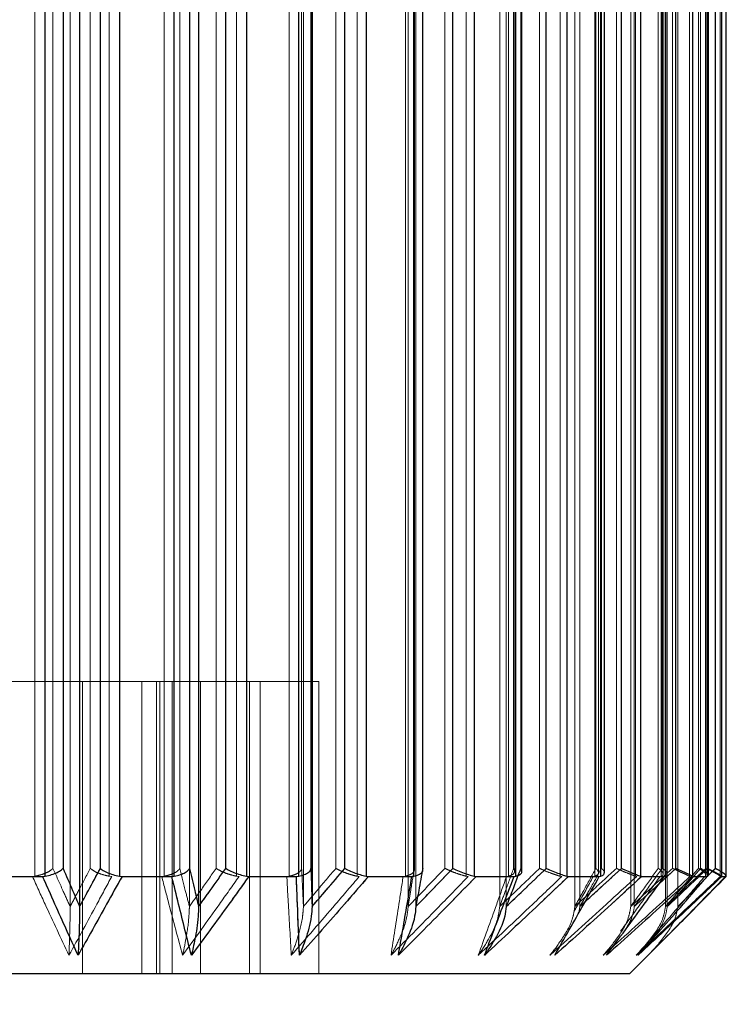
# Model space of a CAD drawing. Units: millimetres. Extents: x 3796 to 5476, y 3011 to 4199.
# Drawn here: x 5051 to 5058, y 3295 to 3305 of the extents above; entities that cross this region are included whole.
import ezdxf

# ---------------------------------------------------------------- set-up
doc = ezdxf.new("R2010")
doc.units = ezdxf.units.MM
doc.header["$LTSCALE"] = 10
doc.linetypes.add('HIDDEN', pattern=[9.525, 6.35, -3.175])
doc.layers.add('AM_5', color=92, linetype='Continuous', lineweight=25)
doc.styles.get("Standard").update_dxf_attribs({"font": 'ISOCP.SHX', "bigfont": 'EXTFONT.SHX'})
doc.dimstyles.new('AM_ISO$0', dxfattribs={"dimtxt": 3.5, "dimasz": 3.5, "dimexe": 1, "dimexo": 1, "dimgap": 1.5, "dimtad": 1, "dimdsep": 46, "dimtxsty": 'STANDARD', "dimcen": 0, "dimclrd": 256, "dimclre": 256, "dimclrt": 5, "dimadec": 0, "dimazin": 2, "dimtp": 0.1, "dimtm": 0.1, "dimtfac": 0.71, "dimtmove": 0, "dimatfit": 3, "dimfxl": 1, "dimlwd": -1, "dimlwe": -1, "dimarcsym": 0})

# ---------------------------------------------------------------- blocks, each defined once
blk = doc.blocks.new('*D168')
at = {"layer": 'AM_5', "linetype": 'ByBlock'}
for p, q in [((5113.509, 3324.654), (5113.509, 3351.095)), ((5067.509, 3317.654), (5115.509, 3317.654)), ((5113.509, 3305.654), (5113.509, 3317.654)), ((5034.709, 3305.654), (5115.509, 3305.654)), ((5113.509, 3298.654), (5113.509, 3291.654))]:
    blk.add_line(p, q, dxfattribs=at)
at = {"layer": 'AM_5'}
for points in [[(5112.342, 3324.654), (5114.675, 3324.654), (5113.509, 3317.654)], [(5112.342, 3298.654), (5114.675, 3298.654), (5113.509, 3305.654)]]:
    blk.add_solid(points, dxfattribs=at)
at = {"layer": 'Defpoints', "color": 0}
for p in [(5065.509, 3317.654), (5113.509, 3317.654), (5032.709, 3305.654)]:
    blk.add_point(p, dxfattribs=at)
at = {"layer": 'AM_5', "color": 5, "insert": (5103.507, 3341.374), "char_height": 14, "attachment_point": 5, "rotation": 90}
blk.add_mtext('12', dxfattribs=at)
blk = doc.blocks.new('*D175')
at = {"layer": 'AM_5', "linetype": 'ByBlock'}
for p, q in [((5068.209, 3318.354), (5068.209, 3255.654)), ((5030.209, 3303.654), (5030.209, 3255.654)), ((5037.209, 3257.654), (5061.209, 3257.654))]:
    blk.add_line(p, q, dxfattribs=at)
at = {"layer": 'AM_5'}
for points in [[(5037.209, 3258.821), (5037.209, 3256.487), (5030.209, 3257.654)], [(5061.209, 3258.821), (5061.209, 3256.487), (5068.209, 3257.654)]]:
    blk.add_solid(points, dxfattribs=at)
at = {"layer": 'Defpoints', "color": 0}
for p in [(5068.209, 3320.354), (5030.209, 3305.654), (5068.209, 3257.654)]:
    blk.add_point(p, dxfattribs=at)
at = {"layer": 'AM_5', "color": 5, "insert": (5049.209, 3267.654), "char_height": 14, "attachment_point": 5}
blk.add_mtext('38', dxfattribs=at)

msp = doc.modelspace()

# ---------------------------------------------------------------- linework, layer by layer
at = {"color": 7, "linetype": 'HIDDEN', "lineweight": 18}
for p, q in [((5051.469, 3314.963), (5051.469, 3296.345)), ((5052.693, 3314.963), (5052.693, 3296.345)), ((5053.863, 3314.963), (5053.863, 3296.345)), ((5054.937, 3314.963), (5054.937, 3296.345)), ((5055.016, 3314.963), (5055.016, 3296.345)), ((5055.876, 3314.963), (5055.876, 3296.345)), ((5055.943, 3314.963), (5055.943, 3296.345)), ((5056.647, 3314.963), (5056.647, 3296.345)), ((5056.699, 3314.963), (5056.699, 3296.345)), ((5057.221, 3314.963), (5057.221, 3296.345)), ((5057.257, 3314.963), (5057.257, 3296.345)), ((5057.577, 3314.963), (5057.577, 3296.345)), ((5057.596, 3314.963), (5057.596, 3296.345)), ((5057.704, 3314.963), (5057.704, 3296.345)), ((5051.107, 3314.652), (5051.107, 3296.656)), ((5051.213, 3314.652), (5051.213, 3296.656)), ((5051.87, 3296.656), (5051.87, 3314.652)), ((5051.975, 3296.656), (5051.975, 3314.652)), ((5052.434, 3314.652), (5052.434, 3296.656)), ((5052.537, 3314.652), (5052.537, 3296.656)), ((5053.177, 3296.656), (5053.177, 3314.652)), ((5053.278, 3296.656), (5053.278, 3314.652)), ((5053.716, 3314.652), (5053.716, 3296.656)), ((5053.814, 3314.652), (5053.814, 3296.656)), ((5054.413, 3296.656), (5054.413, 3314.652)), ((5054.506, 3296.656), (5054.506, 3314.652)), ((5054.908, 3314.652), (5054.908, 3296.656)), ((5054.996, 3314.652), (5054.996, 3296.656)), ((5055.533, 3296.656), (5055.533, 3314.652)), ((5055.615, 3296.656), (5055.615, 3314.652)), ((5055.965, 3314.652), (5055.965, 3296.656)), ((5056.042, 3314.652), (5056.042, 3296.656)), ((5056.496, 3296.656), (5056.496, 3314.652)), ((5056.565, 3296.656), (5056.565, 3314.652)), ((5056.851, 3314.652), (5056.851, 3296.656)), ((5056.913, 3314.652), (5056.913, 3296.656)), ((5057.269, 3296.656), (5057.269, 3314.652)), ((5057.321, 3296.656), (5057.321, 3314.652)), ((5057.533, 3314.652), (5057.533, 3296.656)), ((5057.578, 3314.652), (5057.578, 3296.656)), ((5057.822, 3296.656), (5057.822, 3314.652)), ((5057.856, 3296.656), (5057.856, 3314.652)), ((5057.987, 3314.652), (5057.987, 3296.656)), ((5058.012, 3314.652), (5058.012, 3296.656)), ((5058.137, 3296.656), (5058.137, 3314.652)), ((5058.151, 3296.656), (5058.151, 3314.652)), ((5058.195, 3314.652), (5058.195, 3296.656)), ((5058.196, 3296.659), (5058.196, 3314.649)), ((5058.201, 3314.652), (5058.201, 3296.656)), ((5051.293, 3296.737), (5051.293, 3314.571)), ((5051.396, 3296.737), (5051.396, 3314.571)), ((5051.676, 3314.571), (5051.676, 3296.737)), ((5051.779, 3314.571), (5051.779, 3296.737)), ((5052.593, 3296.737), (5052.593, 3314.571)), ((5052.695, 3296.737), (5052.695, 3314.571)), ((5052.967, 3314.571), (5052.967, 3296.737)), ((5053.067, 3314.571), (5053.067, 3296.737)), ((5053.844, 3296.737), (5053.844, 3314.571)), ((5053.939, 3296.737), (5053.939, 3314.571)), ((5054.195, 3314.571), (5054.195, 3296.737)), ((5054.287, 3314.571), (5054.287, 3296.737)), ((5055, 3296.737), (5055, 3314.571)), ((5055.002, 3296.724), (5055.002, 3314.584)), ((5055.086, 3314.571), (5055.086, 3296.737)), ((5055.314, 3314.571), (5055.314, 3296.737)), ((5055.397, 3314.571), (5055.397, 3296.737)), ((5056.018, 3296.737), (5056.018, 3314.571)), ((5056.03, 3296.708), (5056.03, 3314.6)), ((5056.092, 3314.571), (5056.092, 3296.737)), ((5056.285, 3314.571), (5056.285, 3296.737)), ((5056.354, 3314.571), (5056.354, 3296.737)), ((5056.863, 3296.737), (5056.863, 3314.571)), ((5056.89, 3296.693), (5056.89, 3314.615)), ((5056.921, 3314.571), (5056.921, 3296.737)), ((5057.073, 3314.571), (5057.073, 3296.737)), ((5057.126, 3314.571), (5057.126, 3296.737)), ((5057.503, 3296.737), (5057.503, 3314.571)), ((5057.544, 3314.571), (5057.544, 3296.737)), ((5057.553, 3296.68), (5057.553, 3314.628)), ((5057.648, 3314.571), (5057.648, 3296.737)), ((5057.684, 3314.571), (5057.684, 3296.737)), ((5057.916, 3296.737), (5057.916, 3314.571)), ((5057.938, 3314.571), (5057.938, 3296.737)), ((5057.991, 3314.571), (5057.991, 3296.737)), ((5057.993, 3296.668), (5057.993, 3314.64)), ((5058.008, 3296.737), (5058.008, 3314.571)), ((5058.086, 3296.737), (5058.086, 3314.571)), ((5058.089, 3314.571), (5058.089, 3296.737)), ((5051.596, 3298.654), (5050.212, 3298.654)), ((5052.389, 3298.654), (5051.596, 3298.654)), ((5051.596, 3298.654), (5051.596, 3295.654)), ((5052.205, 3298.654), (5052.205, 3295.654)), ((5052.354, 3298.654), (5052.354, 3295.654)), ((5053.31, 3298.654), (5052.389, 3298.654)), ((5052.389, 3298.654), (5052.389, 3295.654)), ((5052.517, 3298.654), (5052.517, 3295.654)), ((5052.807, 3298.654), (5052.807, 3295.654)), ((5053.31, 3298.654), (5053.31, 3295.654)), ((5054.021, 3298.654), (5053.31, 3298.654)), ((5053.419, 3298.654), (5053.419, 3295.654)), ((5054.021, 3298.654), (5054.021, 3295.654)), ((5051.896, 3296.654), (5051.87, 3296.656)), ((5053.202, 3296.654), (5053.177, 3296.656)), ((5054.436, 3296.654), (5054.413, 3296.656)), ((5055.553, 3296.654), (5055.533, 3296.656)), ((5056.513, 3296.654), (5056.496, 3296.656)), ((5057.282, 3296.654), (5057.269, 3296.656)), ((5057.831, 3296.654), (5057.822, 3296.656)), ((5058.141, 3296.654), (5058.137, 3296.656)), ((5056.699, 3296.345), (5056.752, 3296.394)), ((5056.699, 3296.345), (5056.687, 3296.279)), ((5057.398, 3295.844), (5057.491, 3295.937))]:
    msp.add_line(p, q, dxfattribs=at)
at = {"color": 7, "linetype": 'Continuous', "lineweight": 25}
for p, q in [((5051.566, 3314.963), (5051.566, 3296.345)), ((5052.787, 3314.963), (5052.787, 3296.345)), ((5053.951, 3314.963), (5053.951, 3296.345)), ((5051.213, 3296.656), (5051.213, 3314.652)), ((5051.975, 3314.652), (5051.975, 3296.656)), ((5052.537, 3296.656), (5052.537, 3314.652)), ((5053.278, 3314.652), (5053.278, 3296.656)), ((5053.814, 3296.656), (5053.814, 3314.652)), ((5054.506, 3314.652), (5054.506, 3296.656)), ((5054.996, 3296.656), (5054.996, 3314.652)), ((5055.615, 3314.652), (5055.615, 3296.656)), ((5056.042, 3296.656), (5056.042, 3314.652)), ((5056.565, 3314.652), (5056.565, 3296.656)), ((5056.913, 3296.656), (5056.913, 3314.652)), ((5057.321, 3314.652), (5057.321, 3296.656)), ((5057.578, 3296.656), (5057.578, 3314.652)), ((5057.856, 3314.652), (5057.856, 3296.656)), ((5058.012, 3296.656), (5058.012, 3314.652)), ((5058.151, 3314.652), (5058.151, 3296.656)), ((5058.201, 3296.656), (5058.201, 3314.652)), ((5051.396, 3314.571), (5051.396, 3296.737)), ((5051.779, 3296.737), (5051.779, 3314.571)), ((5052.695, 3314.571), (5052.695, 3296.737)), ((5053.067, 3296.737), (5053.067, 3314.571)), ((5053.939, 3314.571), (5053.939, 3296.737)), ((5054.287, 3296.737), (5054.287, 3314.571)), ((5055.088, 3296.723), (5055.088, 3314.585)), ((5055.397, 3296.737), (5055.397, 3314.571)), ((5056.104, 3296.707), (5056.104, 3314.601)), ((5056.354, 3296.737), (5056.354, 3314.571)), ((5056.95, 3296.692), (5056.95, 3314.616)), ((5057.126, 3296.737), (5057.126, 3314.571)), ((5057.596, 3296.679), (5057.596, 3314.629)), ((5057.684, 3296.737), (5057.684, 3314.571)), ((5058.018, 3296.668), (5058.018, 3314.64)), ((5050.67, 3296.654), (5051.187, 3296.654)), ((5051.187, 3296.654), (5051.213, 3296.656)), ((5051.975, 3296.656), (5052.001, 3296.654)), ((5052.001, 3296.654), (5052.512, 3296.654)), ((5052.512, 3296.654), (5052.537, 3296.656)), ((5053.278, 3296.656), (5053.302, 3296.654)), ((5053.302, 3296.654), (5053.79, 3296.654)), ((5053.79, 3296.654), (5053.814, 3296.656)), ((5054.506, 3296.656), (5054.529, 3296.654)), ((5054.529, 3296.654), (5054.975, 3296.654)), ((5054.975, 3296.654), (5054.996, 3296.656)), ((5055.615, 3296.656), (5055.635, 3296.654)), ((5055.635, 3296.654), (5056.023, 3296.654)), ((5056.023, 3296.654), (5056.042, 3296.656)), ((5056.565, 3296.656), (5056.581, 3296.654)), ((5056.581, 3296.654), (5056.898, 3296.654)), ((5056.898, 3296.654), (5056.913, 3296.656)), ((5057.321, 3296.656), (5057.333, 3296.654)), ((5057.333, 3296.654), (5057.567, 3296.654)), ((5057.512, 3296.579), (5057.684, 3296.737)), ((5057.567, 3296.654), (5057.578, 3296.656)), ((5057.856, 3296.656), (5057.864, 3296.654)), ((5057.864, 3296.654), (5058.006, 3296.654)), ((5058.006, 3296.654), (5058.012, 3296.656)), ((5058.012, 3296.656), (5058.016, 3296.668)), ((5058.151, 3296.656), (5058.154, 3296.654)), ((5058.154, 3296.654), (5058.2, 3296.654)), ((5058.2, 3296.654), (5058.201, 3296.656)), ((5057.209, 3295.654), (5057.491, 3295.937)), ((5057.209, 3295.654), (5045.209, 3295.654))]:
    msp.add_line(p, q, dxfattribs=at)
at = {"color": 7, "linetype": 'HIDDEN', "lineweight": 18}
for points, knots in [([(5051.082, 3296.654), (5051.125, 3296.559), (5051.249, 3296.287), (5051.375, 3296.018), (5051.457, 3295.844)], [0, 0, 0, 0, 0.350128, 1, 1, 1, 1]), ([(5051.457, 3295.844), (5051.375, 3296.018), (5051.249, 3296.287), (5051.125, 3296.559), (5051.082, 3296.654)], [0, 0, 0, 0, 0.649872, 1, 1, 1, 1]), ([(5051.293, 3296.737), (5051.292, 3296.736), (5051.288, 3296.732), (5051.271, 3296.717), (5051.234, 3296.694), (5051.175, 3296.671), (5051.13, 3296.661), (5051.107, 3296.656)], [0, 0, 0, 0, 0.013415, 0.148654, 0.444229, 0.72177, 1, 1, 1, 1]), ([(5051.187, 3296.654), (5051.229, 3296.559), (5051.349, 3296.287), (5051.471, 3296.018), (5051.55, 3295.844)], [0, 0, 0, 0, 0.350128, 1, 1, 1, 1]), ([(5051.469, 3296.345), (5051.444, 3296.4), (5051.385, 3296.53), (5051.327, 3296.661), (5051.293, 3296.737)], [0, 0, 0, 0, 0.422063, 1, 1, 1, 1]), ([(5051.293, 3296.737), (5051.327, 3296.661), (5051.385, 3296.53), (5051.444, 3296.4), (5051.469, 3296.345)], [0, 0, 0, 0, 0.577937, 1, 1, 1, 1]), ([(5051.566, 3296.345), (5051.542, 3296.4), (5051.485, 3296.53), (5051.429, 3296.661), (5051.396, 3296.737)], [0, 0, 0, 0, 0.422063, 1, 1, 1, 1]), ([(5051.457, 3295.844), (5051.552, 3296.018), (5051.7, 3296.287), (5051.845, 3296.559), (5051.896, 3296.654)], [0, 0, 0, 0, 0.649872, 1, 1, 1, 1]), ([(5051.896, 3296.654), (5051.845, 3296.559), (5051.7, 3296.287), (5051.552, 3296.018), (5051.457, 3295.844)], [0, 0, 0, 0, 0.350128, 1, 1, 1, 1]), ([(5051.676, 3296.737), (5051.636, 3296.661), (5051.567, 3296.53), (5051.498, 3296.4), (5051.469, 3296.345)], [0, 0, 0, 0, 0.577937, 1, 1, 1, 1]), ([(5051.469, 3296.345), (5051.498, 3296.4), (5051.567, 3296.53), (5051.636, 3296.661), (5051.676, 3296.737)], [0, 0, 0, 0, 0.422063, 1, 1, 1, 1]), ([(5051.55, 3295.844), (5051.648, 3296.018), (5051.799, 3296.287), (5051.948, 3296.559), (5052.001, 3296.654)], [0, 0, 0, 0, 0.649872, 1, 1, 1, 1]), ([(5051.779, 3296.737), (5051.738, 3296.661), (5051.668, 3296.53), (5051.596, 3296.4), (5051.566, 3296.345)], [0, 0, 0, 0, 0.577937, 1, 1, 1, 1]), ([(5051.87, 3296.656), (5051.848, 3296.661), (5051.803, 3296.671), (5051.741, 3296.694), (5051.701, 3296.717), (5051.682, 3296.732), (5051.677, 3296.736), (5051.676, 3296.737)], [0, 0, 0, 0, 0.27823, 0.555771, 0.851346, 0.986585, 1, 1, 1, 1]), ([(5052.408, 3296.654), (5052.433, 3296.559), (5052.504, 3296.287), (5052.576, 3296.018), (5052.623, 3295.844)], [0, 0, 0, 0, 0.350128, 1, 1, 1, 1]), ([(5052.623, 3295.844), (5052.576, 3296.018), (5052.504, 3296.287), (5052.433, 3296.559), (5052.408, 3296.654)], [0, 0, 0, 0, 0.649872, 1, 1, 1, 1]), ([(5052.593, 3296.737), (5052.593, 3296.736), (5052.591, 3296.732), (5052.58, 3296.717), (5052.551, 3296.694), (5052.499, 3296.671), (5052.456, 3296.661), (5052.434, 3296.656)], [0, 0, 0, 0, 0.013415, 0.148654, 0.444229, 0.72177, 1, 1, 1, 1]), ([(5052.512, 3296.654), (5052.535, 3296.559), (5052.602, 3296.287), (5052.669, 3296.018), (5052.713, 3295.844)], [0, 0, 0, 0, 0.350128, 1, 1, 1, 1]), ([(5052.693, 3296.345), (5052.679, 3296.4), (5052.645, 3296.53), (5052.613, 3296.661), (5052.593, 3296.737)], [0, 0, 0, 0, 0.422063, 1, 1, 1, 1]), ([(5052.593, 3296.737), (5052.613, 3296.661), (5052.645, 3296.53), (5052.679, 3296.4), (5052.693, 3296.345)], [0, 0, 0, 0, 0.577937, 1, 1, 1, 1]), ([(5052.623, 3295.844), (5052.749, 3296.018), (5052.943, 3296.287), (5053.135, 3296.559), (5053.202, 3296.654)], [0, 0, 0, 0, 0.6498724, 1, 1, 1, 1]), ([(5053.202, 3296.654), (5053.135, 3296.559), (5052.943, 3296.287), (5052.749, 3296.018), (5052.623, 3295.844)], [0, 0, 0, 0, 0.350128, 1, 1, 1, 1]), ([(5052.967, 3296.737), (5052.914, 3296.661), (5052.823, 3296.53), (5052.731, 3296.4), (5052.693, 3296.345)], [0, 0, 0, 0, 0.577937, 1, 1, 1, 1]), ([(5052.693, 3296.345), (5052.731, 3296.4), (5052.823, 3296.53), (5052.914, 3296.661), (5052.967, 3296.737)], [0, 0, 0, 0, 0.422063, 1, 1, 1, 1]), ([(5052.787, 3296.345), (5052.774, 3296.4), (5052.743, 3296.53), (5052.712, 3296.661), (5052.695, 3296.737)], [0, 0, 0, 0, 0.4220628, 1, 1, 1, 1]), ([(5052.713, 3295.844), (5052.841, 3296.018), (5053.039, 3296.287), (5053.234, 3296.559), (5053.302, 3296.654)], [0, 0, 0, 0, 0.649872, 1, 1, 1, 1]), ([(5053.067, 3296.737), (5053.013, 3296.661), (5052.92, 3296.53), (5052.827, 3296.4), (5052.787, 3296.345)], [0, 0, 0, 0, 0.577937, 1, 1, 1, 1]), ([(5053.177, 3296.656), (5053.155, 3296.661), (5053.111, 3296.671), (5053.045, 3296.694), (5052.999, 3296.717), (5052.975, 3296.732), (5052.968, 3296.736), (5052.967, 3296.737)], [0, 0, 0, 0, 0.27823, 0.555771, 0.851346, 0.986585, 1, 1, 1, 1]), ([(5053.692, 3296.654), (5053.697, 3296.559), (5053.712, 3296.287), (5053.728, 3296.018), (5053.738, 3295.844)], [0, 0, 0, 0, 0.350128, 1, 1, 1, 1]), ([(5053.738, 3295.844), (5053.728, 3296.018), (5053.712, 3296.287), (5053.697, 3296.559), (5053.692, 3296.654)], [0, 0, 0, 0, 0.6498724, 1, 1, 1, 1]), ([(5053.844, 3296.737), (5053.844, 3296.736), (5053.844, 3296.732), (5053.839, 3296.717), (5053.819, 3296.694), (5053.776, 3296.671), (5053.736, 3296.661), (5053.716, 3296.656)], [0, 0, 0, 0, 0.0134151, 0.1486543, 0.444229, 0.7217703, 1, 1, 1, 1]), ([(5053.738, 3295.844), (5053.89, 3296.018), (5054.123, 3296.287), (5054.355, 3296.559), (5054.436, 3296.654)], [0, 0, 0, 0, 0.649872, 1, 1, 1, 1]), ([(5054.436, 3296.654), (5054.355, 3296.559), (5054.123, 3296.287), (5053.89, 3296.018), (5053.738, 3295.844)], [0, 0, 0, 0, 0.350128, 1, 1, 1, 1]), ([(5053.79, 3296.654), (5053.794, 3296.559), (5053.804, 3296.287), (5053.815, 3296.018), (5053.822, 3295.844)], [0, 0, 0, 0, 0.350128, 1, 1, 1, 1]), ([(5053.822, 3295.844), (5053.976, 3296.018), (5054.213, 3296.287), (5054.447, 3296.559), (5054.529, 3296.654)], [0, 0, 0, 0, 0.649872, 1, 1, 1, 1]), ([(5053.863, 3296.345), (5053.86, 3296.4), (5053.854, 3296.53), (5053.848, 3296.661), (5053.844, 3296.737)], [0, 0, 0, 0, 0.422063, 1, 1, 1, 1]), ([(5053.844, 3296.737), (5053.848, 3296.661), (5053.854, 3296.53), (5053.86, 3296.4), (5053.863, 3296.345)], [0, 0, 0, 0, 0.577937, 1, 1, 1, 1]), ([(5054.195, 3296.737), (5054.131, 3296.661), (5054.02, 3296.53), (5053.909, 3296.4), (5053.863, 3296.345)], [0, 0, 0, 0, 0.577937, 1, 1, 1, 1]), ([(5053.863, 3296.345), (5053.909, 3296.4), (5054.02, 3296.53), (5054.131, 3296.661), (5054.195, 3296.737)], [0, 0, 0, 0, 0.422063, 1, 1, 1, 1]), ([(5053.951, 3296.345), (5053.95, 3296.4), (5053.946, 3296.53), (5053.942, 3296.661), (5053.939, 3296.737)], [0, 0, 0, 0, 0.422063, 1, 1, 1, 1]), ([(5054.287, 3296.737), (5054.223, 3296.661), (5054.111, 3296.53), (5053.999, 3296.4), (5053.951, 3296.345)], [0, 0, 0, 0, 0.577937, 1, 1, 1, 1]), ([(5054.413, 3296.656), (5054.392, 3296.661), (5054.35, 3296.671), (5054.283, 3296.694), (5054.232, 3296.717), (5054.204, 3296.732), (5054.195, 3296.736), (5054.195, 3296.737)], [0, 0, 0, 0, 0.27823, 0.555771, 0.851346, 0.986585, 1, 1, 1, 1]), ([(5054.761, 3295.844), (5054.933, 3296.018), (5055.199, 3296.287), (5055.461, 3296.559), (5055.553, 3296.654)], [0, 0, 0, 0, 0.649872, 1, 1, 1, 1]), ([(5054.886, 3296.654), (5054.871, 3296.559), (5054.83, 3296.287), (5054.788, 3296.018), (5054.761, 3295.844)], [0, 0, 0, 0, 0.350128, 1, 1, 1, 1]), ([(5054.761, 3295.844), (5054.788, 3296.018), (5054.83, 3296.287), (5054.871, 3296.559), (5054.886, 3296.654)], [0, 0, 0, 0, 0.649872, 1, 1, 1, 1]), ([(5055.553, 3296.654), (5055.461, 3296.559), (5055.199, 3296.287), (5054.933, 3296.018), (5054.761, 3295.844)], [0, 0, 0, 0, 0.350128, 1, 1, 1, 1]), ([(5054.837, 3295.844), (5055.011, 3296.018), (5055.278, 3296.287), (5055.542, 3296.559), (5055.635, 3296.654)], [0, 0, 0, 0, 0.649872, 1, 1, 1, 1]), ([(5054.975, 3296.654), (5054.959, 3296.559), (5054.913, 3296.287), (5054.867, 3296.018), (5054.837, 3295.844)], [0, 0, 0, 0, 0.350128, 1, 1, 1, 1]), ([(5055, 3296.737), (5055, 3296.736), (5055.001, 3296.732), (5055.003, 3296.717), (5054.993, 3296.694), (5054.961, 3296.671), (5054.925, 3296.661), (5054.908, 3296.656)], [0, 0, 0, 0, 0.013415, 0.148654, 0.444229, 0.72177, 1, 1, 1, 1]), ([(5054.937, 3296.345), (5054.945, 3296.4), (5054.967, 3296.53), (5054.988, 3296.661), (5055, 3296.737)], [0, 0, 0, 0, 0.422063, 1, 1, 1, 1]), ([(5055.314, 3296.737), (5055.241, 3296.661), (5055.116, 3296.53), (5054.99, 3296.4), (5054.937, 3296.345)], [0, 0, 0, 0, 0.577937, 1, 1, 1, 1]), ([(5054.937, 3296.345), (5054.99, 3296.4), (5055.116, 3296.53), (5055.241, 3296.661), (5055.314, 3296.737)], [0, 0, 0, 0, 0.422063, 1, 1, 1, 1]), ([(5055.397, 3296.737), (5055.323, 3296.661), (5055.197, 3296.53), (5055.07, 3296.4), (5055.016, 3296.345)], [0, 0, 0, 0, 0.577937, 1, 1, 1, 1]), ([(5055.088, 3296.723), (5055.088, 3296.727), (5055.087, 3296.732), (5055.086, 3296.736), (5055.086, 3296.737)], [0, 0, 0, 0, 0.907144, 1, 1, 1, 1]), ([(5055.533, 3296.656), (5055.514, 3296.661), (5055.476, 3296.671), (5055.409, 3296.694), (5055.355, 3296.717), (5055.325, 3296.732), (5055.315, 3296.736), (5055.314, 3296.737)], [0, 0, 0, 0, 0.27823, 0.555771, 0.851346, 0.986585, 1, 1, 1, 1]), ([(5055.656, 3295.844), (5055.843, 3296.018), (5056.13, 3296.287), (5056.414, 3296.559), (5056.513, 3296.654)], [0, 0, 0, 0, 0.649872, 1, 1, 1, 1]), ([(5055.946, 3296.654), (5055.913, 3296.559), (5055.816, 3296.287), (5055.719, 3296.018), (5055.656, 3295.844)], [0, 0, 0, 0, 0.350128, 1, 1, 1, 1]), ([(5056.513, 3296.654), (5056.414, 3296.559), (5056.13, 3296.287), (5055.843, 3296.018), (5055.656, 3295.844)], [0, 0, 0, 0, 0.350128, 1, 1, 1, 1]), ([(5055.72, 3295.844), (5055.908, 3296.018), (5056.196, 3296.287), (5056.481, 3296.559), (5056.581, 3296.654)], [0, 0, 0, 0, 0.649872, 1, 1, 1, 1]), ([(5055.876, 3296.345), (5055.896, 3296.4), (5055.944, 3296.53), (5055.991, 3296.661), (5056.018, 3296.737)], [0, 0, 0, 0, 0.422063, 1, 1, 1, 1]), ([(5056.285, 3296.737), (5056.206, 3296.661), (5056.07, 3296.53), (5055.934, 3296.4), (5055.876, 3296.345)], [0, 0, 0, 0, 0.577937, 1, 1, 1, 1]), ([(5055.876, 3296.345), (5055.934, 3296.4), (5056.07, 3296.53), (5056.206, 3296.661), (5056.285, 3296.737)], [0, 0, 0, 0, 0.422063, 1, 1, 1, 1]), ([(5056.354, 3296.737), (5056.275, 3296.661), (5056.139, 3296.53), (5056.001, 3296.4), (5055.943, 3296.345)], [0, 0, 0, 0, 0.577937, 1, 1, 1, 1]), ([(5056.018, 3296.737), (5056.019, 3296.736), (5056.022, 3296.732), (5056.03, 3296.717), (5056.03, 3296.694), (5056.01, 3296.671), (5055.98, 3296.661), (5055.965, 3296.656)], [0, 0, 0, 0, 0.013415, 0.148654, 0.444229, 0.72177, 1, 1, 1, 1]), ([(5056.101, 3296.707), (5056.102, 3296.712), (5056.103, 3296.721), (5056.096, 3296.732), (5056.092, 3296.736), (5056.092, 3296.737)], [0, 0, 0, 0, 0.523, 0.956954, 1, 1, 1, 1]), ([(5056.496, 3296.656), (5056.48, 3296.661), (5056.447, 3296.671), (5056.384, 3296.694), (5056.329, 3296.717), (5056.297, 3296.732), (5056.286, 3296.736), (5056.285, 3296.737)], [0, 0, 0, 0, 0.27823, 0.555771, 0.851346, 0.986585, 1, 1, 1, 1]), ([(5056.391, 3295.844), (5056.584, 3296.018), (5056.883, 3296.287), (5057.178, 3296.559), (5057.282, 3296.654)], [0, 0, 0, 0, 0.649872, 1, 1, 1, 1]), ([(5057.282, 3296.654), (5057.178, 3296.559), (5056.883, 3296.287), (5056.584, 3296.018), (5056.391, 3295.844)], [0, 0, 0, 0, 0.350128, 1, 1, 1, 1]), ([(5056.441, 3295.844), (5056.635, 3296.018), (5056.934, 3296.287), (5057.23, 3296.559), (5057.333, 3296.654)], [0, 0, 0, 0, 0.649872, 1, 1, 1, 1]), ([(5056.836, 3296.654), (5056.784, 3296.559), (5056.718, 3296.436), (5056.651, 3296.316), (5056.636, 3296.289)], [0, 0, 0, 0, 0.779777, 1, 1, 1, 1]), ([(5056.647, 3296.345), (5056.677, 3296.4), (5056.749, 3296.53), (5056.821, 3296.661), (5056.863, 3296.737)], [0, 0, 0, 0, 0.4220628, 1, 1, 1, 1]), ([(5057.073, 3296.737), (5056.991, 3296.661), (5056.849, 3296.53), (5056.707, 3296.4), (5056.647, 3296.345)], [0, 0, 0, 0, 0.577937, 1, 1, 1, 1]), ([(5056.647, 3296.345), (5056.707, 3296.4), (5056.849, 3296.53), (5056.991, 3296.661), (5057.073, 3296.737)], [0, 0, 0, 0, 0.422063, 1, 1, 1, 1]), ([(5056.921, 3296.737), (5056.879, 3296.661), (5056.805, 3296.53), (5056.731, 3296.4), (5056.699, 3296.345)], [0, 0, 0, 0, 0.577937, 1, 1, 1, 1]), ([(5057.126, 3296.737), (5057.044, 3296.661), (5056.902, 3296.53), (5056.759, 3296.4), (5056.699, 3296.345)], [0, 0, 0, 0, 0.5779372, 1, 1, 1, 1]), ([(5056.863, 3296.737), (5056.863, 3296.736), (5056.869, 3296.732), (5056.883, 3296.717), (5056.893, 3296.694), (5056.886, 3296.671), (5056.863, 3296.661), (5056.851, 3296.656)], [0, 0, 0, 0, 0.013415, 0.148654, 0.444229, 0.72177, 1, 1, 1, 1]), ([(5056.949, 3296.692), (5056.949, 3296.693), (5056.953, 3296.701), (5056.941, 3296.717), (5056.927, 3296.732), (5056.922, 3296.736), (5056.921, 3296.737)], [0, 0, 0, 0, 0.069995, 0.688788, 0.971915, 1, 1, 1, 1]), ([(5056.938, 3295.844), (5057.132, 3296.018), (5057.431, 3296.287), (5057.727, 3296.559), (5057.831, 3296.654)], [0, 0, 0, 0, 0.649872, 1, 1, 1, 1]), ([(5057.831, 3296.654), (5057.727, 3296.559), (5057.431, 3296.287), (5057.132, 3296.018), (5056.938, 3295.844)], [0, 0, 0, 0, 0.350128, 1, 1, 1, 1]), ([(5056.972, 3295.844), (5057.166, 3296.018), (5057.465, 3296.287), (5057.761, 3296.559), (5057.864, 3296.654)], [0, 0, 0, 0, 0.6498724, 1, 1, 1, 1]), ([(5057.269, 3296.656), (5057.256, 3296.661), (5057.23, 3296.671), (5057.171, 3296.694), (5057.118, 3296.717), (5057.085, 3296.732), (5057.074, 3296.736), (5057.073, 3296.737)], [0, 0, 0, 0, 0.27823, 0.555771, 0.851346, 0.986585, 1, 1, 1, 1]), ([(5057.522, 3296.654), (5057.454, 3296.559), (5057.32, 3296.37), (5057.184, 3296.183), (5057.117, 3296.091)], [0, 0, 0, 0, 0.504197, 1, 1, 1, 1]), ([(5057.221, 3296.345), (5057.26, 3296.4), (5057.355, 3296.53), (5057.449, 3296.661), (5057.503, 3296.737)], [0, 0, 0, 0, 0.422063, 1, 1, 1, 1]), ([(5057.648, 3296.737), (5057.566, 3296.661), (5057.424, 3296.53), (5057.281, 3296.4), (5057.221, 3296.345)], [0, 0, 0, 0, 0.577937, 1, 1, 1, 1]), ([(5057.221, 3296.345), (5057.281, 3296.4), (5057.424, 3296.53), (5057.566, 3296.661), (5057.648, 3296.737)], [0, 0, 0, 0, 0.422063, 1, 1, 1, 1]), ([(5057.544, 3296.737), (5057.489, 3296.661), (5057.393, 3296.53), (5057.297, 3296.4), (5057.257, 3296.345)], [0, 0, 0, 0, 0.577937, 1, 1, 1, 1]), ([(5057.684, 3296.737), (5057.602, 3296.661), (5057.46, 3296.53), (5057.317, 3296.4), (5057.257, 3296.345)], [0, 0, 0, 0, 0.577937, 1, 1, 1, 1]), ([(5057.278, 3295.844), (5057.465, 3296.018), (5057.754, 3296.287), (5058.04, 3296.559), (5058.141, 3296.654)], [0, 0, 0, 0, 0.649872, 1, 1, 1, 1]), ([(5057.98, 3296.654), (5057.899, 3296.559), (5057.665, 3296.287), (5057.43, 3296.018), (5057.278, 3295.844)], [0, 0, 0, 0, 0.350128, 1, 1, 1, 1]), ([(5058.141, 3296.654), (5058.04, 3296.559), (5057.754, 3296.287), (5057.465, 3296.018), (5057.278, 3295.844)], [0, 0, 0, 0, 0.350128, 1, 1, 1, 1]), ([(5057.295, 3295.844), (5057.482, 3296.018), (5057.77, 3296.287), (5058.055, 3296.559), (5058.154, 3296.654)], [0, 0, 0, 0, 0.649872, 1, 1, 1, 1]), ([(5058.194, 3296.654), (5058.101, 3296.559), (5057.837, 3296.287), (5057.571, 3296.018), (5057.398, 3295.844)], [0, 0, 0, 0, 0.350128, 1, 1, 1, 1]), ([(5057.503, 3296.737), (5057.504, 3296.736), (5057.511, 3296.732), (5057.531, 3296.717), (5057.551, 3296.694), (5057.556, 3296.671), (5057.541, 3296.661), (5057.533, 3296.656)], [0, 0, 0, 0, 0.013415, 0.148654, 0.444229, 0.72177, 1, 1, 1, 1]), ([(5057.594, 3296.679), (5057.593, 3296.684), (5057.593, 3296.696), (5057.572, 3296.717), (5057.552, 3296.732), (5057.545, 3296.736), (5057.544, 3296.737)], [0, 0, 0, 0, 0.307383, 0.768226, 0.979084, 1, 1, 1, 1]), ([(5057.991, 3296.737), (5057.912, 3296.661), (5057.774, 3296.53), (5057.636, 3296.4), (5057.577, 3296.345)], [0, 0, 0, 0, 0.577937, 1, 1, 1, 1]), ([(5057.577, 3296.345), (5057.625, 3296.4), (5057.738, 3296.53), (5057.851, 3296.661), (5057.916, 3296.737)], [0, 0, 0, 0, 0.422063, 1, 1, 1, 1]), ([(5057.916, 3296.737), (5057.851, 3296.661), (5057.738, 3296.53), (5057.625, 3296.4), (5057.577, 3296.345)], [0, 0, 0, 0, 0.577937, 1, 1, 1, 1]), ([(5057.577, 3296.345), (5057.636, 3296.4), (5057.774, 3296.53), (5057.912, 3296.661), (5057.991, 3296.737)], [0, 0, 0, 0, 0.4220628, 1, 1, 1, 1]), ([(5057.938, 3296.737), (5057.873, 3296.661), (5057.759, 3296.53), (5057.644, 3296.4), (5057.596, 3296.345)], [0, 0, 0, 0, 0.577937, 1, 1, 1, 1]), ([(5057.596, 3296.345), (5057.654, 3296.4), (5057.792, 3296.53), (5057.929, 3296.661), (5058.008, 3296.737)], [0, 0, 0, 0, 0.422063, 1, 1, 1, 1]), ([(5057.596, 3296.345), (5057.644, 3296.4), (5057.759, 3296.53), (5057.873, 3296.661), (5057.938, 3296.737)], [0, 0, 0, 0, 0.4220628, 1, 1, 1, 1]), ([(5058.008, 3296.737), (5057.929, 3296.661), (5057.792, 3296.53), (5057.654, 3296.4), (5057.596, 3296.345)], [0, 0, 0, 0, 0.577937, 1, 1, 1, 1]), ([(5057.822, 3296.656), (5057.813, 3296.661), (5057.794, 3296.671), (5057.743, 3296.694), (5057.694, 3296.717), (5057.661, 3296.732), (5057.649, 3296.736), (5057.648, 3296.737)], [0, 0, 0, 0, 0.27823, 0.555771, 0.851346, 0.986585, 1, 1, 1, 1]), ([(5058.089, 3296.737), (5058.015, 3296.661), (5057.887, 3296.53), (5057.758, 3296.4), (5057.704, 3296.345)], [0, 0, 0, 0, 0.577937, 1, 1, 1, 1]), ([(5057.704, 3296.345), (5057.758, 3296.4), (5057.886, 3296.53), (5058.013, 3296.661), (5058.086, 3296.737)], [0, 0, 0, 0, 0.422063, 1, 1, 1, 1]), ([(5058.086, 3296.737), (5058.013, 3296.661), (5057.886, 3296.53), (5057.758, 3296.4), (5057.704, 3296.345)], [0, 0, 0, 0, 0.577937, 1, 1, 1, 1]), ([(5057.704, 3296.345), (5057.758, 3296.4), (5057.887, 3296.53), (5058.015, 3296.661), (5058.089, 3296.737)], [0, 0, 0, 0, 0.422063, 1, 1, 1, 1]), ([(5057.916, 3296.737), (5057.917, 3296.736), (5057.926, 3296.732), (5057.95, 3296.717), (5057.979, 3296.694), (5057.997, 3296.671), (5057.99, 3296.661), (5057.987, 3296.656)], [0, 0, 0, 0, 0.013415, 0.148654, 0.444229, 0.72177, 1, 1, 1, 1]), ([(5058.016, 3296.668), (5058.016, 3296.669), (5058.019, 3296.676), (5058.002, 3296.695), (5057.973, 3296.717), (5057.948, 3296.732), (5057.939, 3296.736), (5057.938, 3296.737)], [0, 0, 0, 0, 0.099927, 0.446031, 0.814623, 0.983271, 1, 1, 1, 1]), ([(5058.137, 3296.656), (5058.131, 3296.661), (5058.121, 3296.671), (5058.079, 3296.694), (5058.034, 3296.717), (5058.003, 3296.732), (5057.992, 3296.736), (5057.991, 3296.737)], [0, 0, 0, 0, 0.27823, 0.555771, 0.851346, 0.986585, 1, 1, 1, 1]), ([(5058.086, 3296.737), (5058.087, 3296.736), (5058.097, 3296.732), (5058.125, 3296.717), (5058.163, 3296.694), (5058.193, 3296.671), (5058.194, 3296.661), (5058.195, 3296.656)], [0, 0, 0, 0, 0.013415, 0.148654, 0.444229, 0.72177, 1, 1, 1, 1]), ([(5058.201, 3296.656), (5058.2, 3296.661), (5058.197, 3296.671), (5058.167, 3296.694), (5058.129, 3296.717), (5058.1, 3296.732), (5058.09, 3296.736), (5058.089, 3296.737)], [0, 0, 0, 0, 0.27823, 0.555771, 0.851346, 0.986585, 1, 1, 1, 1]), ([(5057.257, 3296.345), (5057.317, 3296.4), (5057.402, 3296.478), (5057.487, 3296.556), (5057.512, 3296.579)], [0, 0, 0, 0, 0.706605, 1, 1, 1, 1]), ([(5051.469, 3296.345), (5051.469, 3296.312), (5051.468, 3296.187), (5051.463, 3296.021), (5051.459, 3295.897), (5051.457, 3295.845), (5051.457, 3295.844)], [0, 0, 0, 0, 0.171432, 0.630285, 0.994012, 1, 1, 1, 1]), ([(5052.693, 3296.345), (5052.691, 3296.312), (5052.686, 3296.187), (5052.659, 3296.021), (5052.635, 3295.897), (5052.623, 3295.845), (5052.623, 3295.844)], [0, 0, 0, 0, 0.171432, 0.630285, 0.994012, 1, 1, 1, 1]), ([(5053.863, 3296.345), (5053.86, 3296.312), (5053.851, 3296.187), (5053.803, 3296.021), (5053.759, 3295.897), (5053.738, 3295.845), (5053.738, 3295.844)], [0, 0, 0, 0, 0.171432, 0.630285, 0.994012, 1, 1, 1, 1]), ([(5054.937, 3296.345), (5054.933, 3296.312), (5054.921, 3296.187), (5054.852, 3296.021), (5054.791, 3295.897), (5054.762, 3295.845), (5054.761, 3295.844)], [0, 0, 0, 0, 0.171432, 0.630285, 0.994012, 1, 1, 1, 1]), ([(5055.876, 3296.345), (5055.872, 3296.312), (5055.856, 3296.187), (5055.771, 3296.021), (5055.694, 3295.897), (5055.657, 3295.845), (5055.656, 3295.844)], [0, 0, 0, 0, 0.171432, 0.630285, 0.994012, 1, 1, 1, 1]), ([(5056.647, 3296.345), (5056.642, 3296.312), (5056.624, 3296.187), (5056.524, 3296.021), (5056.435, 3295.897), (5056.391, 3295.845), (5056.391, 3295.844)], [0, 0, 0, 0, 0.1714324, 0.6302855, 0.9940125, 1, 1, 1, 1]), ([(5057.221, 3296.345), (5057.215, 3296.312), (5057.195, 3296.187), (5057.085, 3296.021), (5056.986, 3295.897), (5056.938, 3295.845), (5056.938, 3295.844)], [0, 0, 0, 0, 0.171432, 0.630285, 0.994012, 1, 1, 1, 1]), ([(5057.257, 3296.345), (5057.252, 3296.311), (5057.237, 3296.214), (5057.182, 3296.133), (5057.146, 3296.08)], [0, 0, 0, 0, 0.347715, 1, 1, 1, 1]), ([(5057.577, 3296.345), (5057.572, 3296.312), (5057.551, 3296.187), (5057.434, 3296.021), (5057.329, 3295.897), (5057.278, 3295.845), (5057.278, 3295.844)], [0, 0, 0, 0, 0.171432, 0.630285, 0.994012, 1, 1, 1, 1]), ([(5057.596, 3296.345), (5057.59, 3296.312), (5057.569, 3296.187), (5057.452, 3296.021), (5057.347, 3295.897), (5057.296, 3295.845), (5057.295, 3295.844)], [0, 0, 0, 0, 0.171432, 0.630285, 0.994012, 1, 1, 1, 1]), ([(5057.704, 3296.345), (5057.698, 3296.312), (5057.677, 3296.187), (5057.557, 3296.021), (5057.451, 3295.897), (5057.399, 3295.845), (5057.398, 3295.844)], [0, 0, 0, 0, 0.171432, 0.630285, 0.994012, 1, 1, 1, 1])]:
    msp.add_open_spline(points, degree=3, knots=knots, dxfattribs=at)
at = {"color": 7, "linetype": 'Continuous', "lineweight": 25}
for points, knots in [([(5051.55, 3295.844), (5051.471, 3296.018), (5051.349, 3296.287), (5051.229, 3296.559), (5051.187, 3296.654)], [0, 0, 0, 0, 0.649872, 1, 1, 1, 1]), ([(5051.213, 3296.656), (5051.235, 3296.661), (5051.28, 3296.671), (5051.338, 3296.694), (5051.375, 3296.717), (5051.391, 3296.732), (5051.396, 3296.736), (5051.396, 3296.737)], [0, 0, 0, 0, 0.27823, 0.555771, 0.851346, 0.986585, 1, 1, 1, 1]), ([(5051.396, 3296.737), (5051.429, 3296.661), (5051.485, 3296.53), (5051.542, 3296.4), (5051.566, 3296.345)], [0, 0, 0, 0, 0.577937, 1, 1, 1, 1]), ([(5052.001, 3296.654), (5051.948, 3296.559), (5051.799, 3296.287), (5051.648, 3296.018), (5051.55, 3295.844)], [0, 0, 0, 0, 0.350128, 1, 1, 1, 1]), ([(5051.566, 3296.345), (5051.596, 3296.4), (5051.668, 3296.53), (5051.738, 3296.661), (5051.779, 3296.737)], [0, 0, 0, 0, 0.422063, 1, 1, 1, 1]), ([(5051.779, 3296.737), (5051.78, 3296.736), (5051.785, 3296.732), (5051.804, 3296.717), (5051.845, 3296.694), (5051.907, 3296.671), (5051.952, 3296.661), (5051.975, 3296.656)], [0, 0, 0, 0, 0.013415, 0.148654, 0.444229, 0.72177, 1, 1, 1, 1]), ([(5052.713, 3295.844), (5052.669, 3296.018), (5052.602, 3296.287), (5052.535, 3296.559), (5052.512, 3296.654)], [0, 0, 0, 0, 0.649872, 1, 1, 1, 1]), ([(5052.537, 3296.656), (5052.559, 3296.661), (5052.602, 3296.671), (5052.653, 3296.694), (5052.682, 3296.717), (5052.692, 3296.732), (5052.694, 3296.736), (5052.695, 3296.737)], [0, 0, 0, 0, 0.27823, 0.555771, 0.851346, 0.986585, 1, 1, 1, 1]), ([(5052.695, 3296.737), (5052.712, 3296.661), (5052.743, 3296.53), (5052.774, 3296.4), (5052.787, 3296.345)], [0, 0, 0, 0, 0.577937, 1, 1, 1, 1]), ([(5053.302, 3296.654), (5053.234, 3296.559), (5053.039, 3296.287), (5052.841, 3296.018), (5052.713, 3295.844)], [0, 0, 0, 0, 0.3501276, 1, 1, 1, 1]), ([(5052.787, 3296.345), (5052.827, 3296.4), (5052.92, 3296.53), (5053.013, 3296.661), (5053.067, 3296.737)], [0, 0, 0, 0, 0.422063, 1, 1, 1, 1]), ([(5053.067, 3296.737), (5053.067, 3296.736), (5053.075, 3296.732), (5053.099, 3296.717), (5053.146, 3296.694), (5053.212, 3296.671), (5053.256, 3296.661), (5053.278, 3296.656)], [0, 0, 0, 0, 0.013415, 0.148654, 0.444229, 0.72177, 1, 1, 1, 1]), ([(5053.822, 3295.844), (5053.815, 3296.018), (5053.804, 3296.287), (5053.794, 3296.559), (5053.79, 3296.654)], [0, 0, 0, 0, 0.649872, 1, 1, 1, 1]), ([(5053.814, 3296.656), (5053.834, 3296.661), (5053.874, 3296.671), (5053.916, 3296.694), (5053.935, 3296.717), (5053.939, 3296.732), (5053.939, 3296.736), (5053.939, 3296.737)], [0, 0, 0, 0, 0.27823, 0.555771, 0.851346, 0.986585, 1, 1, 1, 1]), ([(5054.529, 3296.654), (5054.447, 3296.559), (5054.213, 3296.287), (5053.976, 3296.018), (5053.822, 3295.844)], [0, 0, 0, 0, 0.350128, 1, 1, 1, 1]), ([(5053.939, 3296.737), (5053.942, 3296.661), (5053.946, 3296.53), (5053.95, 3296.4), (5053.951, 3296.345)], [0, 0, 0, 0, 0.577937, 1, 1, 1, 1]), ([(5053.951, 3296.345), (5053.999, 3296.4), (5054.111, 3296.53), (5054.223, 3296.661), (5054.287, 3296.737)], [0, 0, 0, 0, 0.422063, 1, 1, 1, 1]), ([(5054.287, 3296.737), (5054.288, 3296.736), (5054.297, 3296.732), (5054.325, 3296.717), (5054.376, 3296.694), (5054.444, 3296.671), (5054.485, 3296.661), (5054.506, 3296.656)], [0, 0, 0, 0, 0.013415, 0.148654, 0.444229, 0.72177, 1, 1, 1, 1]), ([(5054.837, 3295.844), (5054.867, 3296.018), (5054.913, 3296.287), (5054.959, 3296.559), (5054.975, 3296.654)], [0, 0, 0, 0, 0.649872, 1, 1, 1, 1]), ([(5055.635, 3296.654), (5055.542, 3296.559), (5055.278, 3296.287), (5055.011, 3296.018), (5054.837, 3295.844)], [0, 0, 0, 0, 0.3501276, 1, 1, 1, 1]), ([(5054.996, 3296.656), (5055.014, 3296.661), (5055.049, 3296.671), (5055.08, 3296.694), (5055.09, 3296.713), (5055.088, 3296.722), (5055.088, 3296.723)], [0, 0, 0, 0, 0.3252144, 0.6496243, 0.9951127, 1, 1, 1, 1]), ([(5055.086, 3296.737), (5055.072, 3296.661), (5055.049, 3296.53), (5055.026, 3296.4), (5055.016, 3296.345)], [0, 0, 0, 0, 0.5779372, 1, 1, 1, 1]), ([(5055.016, 3296.345), (5055.07, 3296.4), (5055.197, 3296.53), (5055.323, 3296.661), (5055.397, 3296.737)], [0, 0, 0, 0, 0.422063, 1, 1, 1, 1]), ([(5055.397, 3296.737), (5055.397, 3296.736), (5055.407, 3296.732), (5055.438, 3296.717), (5055.492, 3296.694), (5055.559, 3296.671), (5055.596, 3296.661), (5055.615, 3296.656)], [0, 0, 0, 0, 0.013415, 0.148654, 0.444229, 0.72177, 1, 1, 1, 1]), ([(5055.72, 3295.844), (5055.786, 3296.018), (5055.887, 3296.287), (5055.988, 3296.559), (5056.023, 3296.654)], [0, 0, 0, 0, 0.6498724, 1, 1, 1, 1]), ([(5056.581, 3296.654), (5056.481, 3296.559), (5056.196, 3296.287), (5055.908, 3296.018), (5055.72, 3295.844)], [0, 0, 0, 0, 0.350128, 1, 1, 1, 1]), ([(5056.092, 3296.737), (5056.063, 3296.661), (5056.014, 3296.53), (5055.964, 3296.4), (5055.943, 3296.345)], [0, 0, 0, 0, 0.577937, 1, 1, 1, 1]), ([(5055.943, 3296.345), (5056.001, 3296.4), (5056.139, 3296.53), (5056.275, 3296.661), (5056.354, 3296.737)], [0, 0, 0, 0, 0.422063, 1, 1, 1, 1]), ([(5056.042, 3296.656), (5056.056, 3296.661), (5056.085, 3296.671), (5056.104, 3296.69), (5056.102, 3296.703), (5056.101, 3296.707)], [0, 0, 0, 0, 0.404195, 0.807389, 1, 1, 1, 1]), ([(5056.354, 3296.737), (5056.355, 3296.736), (5056.366, 3296.732), (5056.399, 3296.717), (5056.453, 3296.694), (5056.516, 3296.671), (5056.549, 3296.661), (5056.565, 3296.656)], [0, 0, 0, 0, 0.013415, 0.148654, 0.444229, 0.72177, 1, 1, 1, 1]), ([(5056.441, 3295.844), (5056.54, 3296.018), (5056.693, 3296.287), (5056.845, 3296.559), (5056.898, 3296.654)], [0, 0, 0, 0, 0.649872, 1, 1, 1, 1]), ([(5057.333, 3296.654), (5057.23, 3296.559), (5056.934, 3296.287), (5056.635, 3296.018), (5056.441, 3295.844)], [0, 0, 0, 0, 0.350128, 1, 1, 1, 1]), ([(5056.752, 3296.394), (5056.795, 3296.433), (5056.92, 3296.547), (5057.044, 3296.661), (5057.126, 3296.737)], [0, 0, 0, 0, 0.340163, 1, 1, 1, 1]), ([(5056.913, 3296.656), (5056.924, 3296.661), (5056.946, 3296.67), (5056.948, 3296.685), (5056.949, 3296.692)], [0, 0, 0, 0, 0.532663, 1, 1, 1, 1]), ([(5056.972, 3295.844), (5057.101, 3296.018), (5057.3, 3296.287), (5057.498, 3296.559), (5057.567, 3296.654)], [0, 0, 0, 0, 0.649872, 1, 1, 1, 1]), ([(5057.864, 3296.654), (5057.761, 3296.559), (5057.465, 3296.287), (5057.166, 3296.018), (5056.972, 3295.844)], [0, 0, 0, 0, 0.350128, 1, 1, 1, 1]), ([(5057.126, 3296.737), (5057.127, 3296.736), (5057.138, 3296.732), (5057.172, 3296.717), (5057.225, 3296.694), (5057.282, 3296.671), (5057.308, 3296.661), (5057.321, 3296.656)], [0, 0, 0, 0, 0.013415, 0.148654, 0.444229, 0.72177, 1, 1, 1, 1]), ([(5057.295, 3295.844), (5057.45, 3296.018), (5057.688, 3296.287), (5057.924, 3296.559), (5058.006, 3296.654)], [0, 0, 0, 0, 0.649872, 1, 1, 1, 1]), ([(5058.154, 3296.654), (5058.055, 3296.559), (5057.77, 3296.287), (5057.482, 3296.018), (5057.295, 3295.844)], [0, 0, 0, 0, 0.350128, 1, 1, 1, 1]), ([(5057.491, 3295.937), (5057.634, 3296.081), (5057.871, 3296.318), (5058.107, 3296.559), (5058.2, 3296.654)], [0, 0, 0, 0, 0.604178, 1, 1, 1, 1]), ([(5057.578, 3296.656), (5057.586, 3296.661), (5057.597, 3296.666), (5057.594, 3296.676), (5057.594, 3296.679)], [0, 0, 0, 0, 0.775828, 1, 1, 1, 1]), ([(5057.684, 3296.737), (5057.685, 3296.736), (5057.696, 3296.732), (5057.729, 3296.717), (5057.779, 3296.694), (5057.829, 3296.671), (5057.847, 3296.661), (5057.856, 3296.656)], [0, 0, 0, 0, 0.013415, 0.148654, 0.444229, 0.72177, 1, 1, 1, 1]), ([(5058.008, 3296.737), (5058.009, 3296.736), (5058.02, 3296.732), (5058.051, 3296.717), (5058.095, 3296.694), (5058.136, 3296.671), (5058.146, 3296.661), (5058.151, 3296.656)], [0, 0, 0, 0, 0.013415, 0.148654, 0.444229, 0.72177, 1, 1, 1, 1]), ([(5051.566, 3296.345), (5051.566, 3296.312), (5051.565, 3296.187), (5051.558, 3296.021), (5051.553, 3295.897), (5051.55, 3295.845), (5051.55, 3295.844)], [0, 0, 0, 0, 0.171432, 0.630285, 0.994012, 1, 1, 1, 1]), ([(5052.787, 3296.345), (5052.786, 3296.312), (5052.781, 3296.187), (5052.752, 3296.021), (5052.726, 3295.897), (5052.713, 3295.845), (5052.713, 3295.844)], [0, 0, 0, 0, 0.171432, 0.630285, 0.994012, 1, 1, 1, 1]), ([(5053.951, 3296.345), (5053.949, 3296.312), (5053.94, 3296.187), (5053.889, 3296.021), (5053.844, 3295.897), (5053.823, 3295.845), (5053.822, 3295.844)], [0, 0, 0, 0, 0.171432, 0.630285, 0.994012, 1, 1, 1, 1]), ([(5055.016, 3296.345), (5055.013, 3296.312), (5055, 3296.187), (5054.93, 3296.021), (5054.868, 3295.897), (5054.837, 3295.845), (5054.837, 3295.844)], [0, 0, 0, 0, 0.171432, 0.630285, 0.994012, 1, 1, 1, 1]), ([(5055.943, 3296.345), (5055.939, 3296.312), (5055.923, 3296.187), (5055.836, 3296.021), (5055.759, 3295.897), (5055.721, 3295.845), (5055.72, 3295.844)], [0, 0, 0, 0, 0.171432, 0.630285, 0.994012, 1, 1, 1, 1])]:
    msp.add_open_spline(points, degree=3, knots=knots, dxfattribs=at)

# ---------------------------------------------------------------- dimensions: what is measured, and where the dimension line sits
at = {"layer": 'AM_5'}
for base, p1, p2, angle, override, picture, middle in [((5113.509, 3317.654), (5032.709, 3305.654), (5065.509, 3317.654), 90, {"dimscale": 2, "dimtxt": 7, "dimpost": '', "dimtp": 0, "dimtm": 0.5}, '*D168', (5103.507, 3341.374)), ((5068.209, 3257.654), (5030.209, 3305.654), (5068.209, 3320.354), 0, {"dimscale": 2, "dimtxt": 7, "dimtp": 0, "dimtm": 0.5}, '*D175', (5049.209, 3267.654))]:
    dim = msp.add_linear_dim(base=base, p1=p1, p2=p2, angle=angle, dimstyle='AM_ISO$0', override=override, dxfattribs=at)
    dim.commit()
    dim.dimension.update_dxf_attribs({"geometry": picture, "text_midpoint": middle})

doc.saveas('drawing.dxf')
